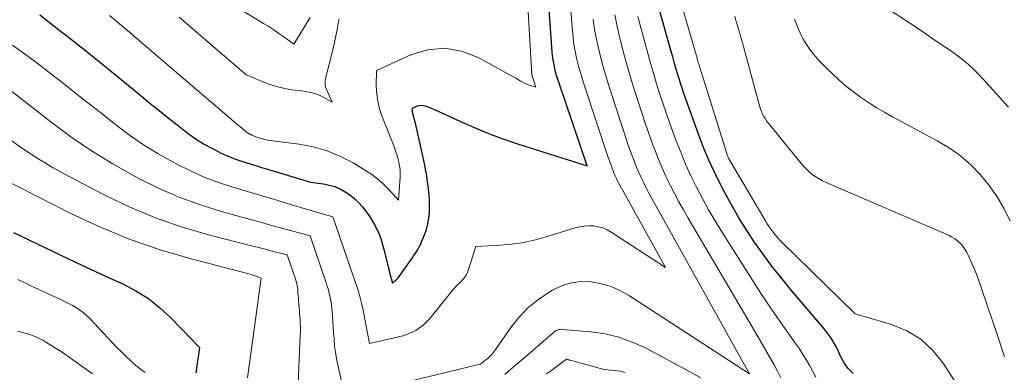
# Model space of a CAD drawing. Units: feet. Extents: x 1184148 to 1191602, y 7106370 to 7113290.
# Drawn here: x 1184775 to 1184867, y 7110720 to 7110753 of the extents above; entities that cross this region are included whole.
import ezdxf

# ---------------------------------------------------------------- set-up
doc = ezdxf.new("R2010")
doc.units = ezdxf.units.FT
doc.header["$MEASUREMENT"] = 0
doc.layers.add('Level 44', color=7, linetype='Continuous', lineweight=0)
doc.layers.add('Level 45', color=7, linetype='Continuous', lineweight=0)

msp = doc.modelspace()

# ---------------------------------------------------------------- linework, layer by layer
at = {"layer": 'Level 44', "color": 32, "linetype": 'Continuous', "lineweight": 30, "flags": 128}
for points, elevation in [([(1184776.69, 7110753.7), (1184778.18, 7110752.56), (1184779.67, 7110751.41), (1184781.13, 7110750.24), (1184782.59, 7110749.06), (1184786.2, 7110746.11), (1184787.04, 7110745.42), (1184787.88, 7110744.74), (1184788.72, 7110744.06), (1184789.56, 7110743.39), (1184789.87, 7110743.14), (1184790.58, 7110742.61), (1184791.3, 7110742.1), (1184792.05, 7110741.64), (1184792.81, 7110741.21), (1184792.99, 7110741.11), (1184793.69, 7110740.76), (1184794.4, 7110740.44), (1184795.13, 7110740.17), (1184795.87, 7110739.91), (1184796.62, 7110739.68), (1184797.37, 7110739.45), (1184798.12, 7110739.22), (1184798.87, 7110738.99), (1184802.07, 7110738.02), (1184803.29, 7110737.86), (1184803.82, 7110737.76), (1184804.34, 7110737.61), (1184804.84, 7110737.4), (1184805.31, 7110737.14), (1184805.34, 7110737.12), (1184805.77, 7110736.82), (1184806.19, 7110736.49), (1184806.57, 7110736.12), (1184806.93, 7110735.73), (1184807.26, 7110735.31), (1184807.57, 7110734.87), (1184807.85, 7110734.42), (1184808.11, 7110733.95), (1184808.16, 7110733.84), (1184808.42, 7110733.31), (1184808.64, 7110732.76), (1184808.82, 7110732.2), (1184808.98, 7110731.63), (1184809.4, 7110729.84), (1184809.45, 7110729.63), (1184809.51, 7110729.42), (1184809.56, 7110729.21), (1184809.62, 7110729), (1184809.74, 7110728.58), (1184809.96, 7110728.77), (1184810.07, 7110728.86), (1184810.18, 7110728.97), (1184810.27, 7110729.08), (1184810.36, 7110729.19), (1184811.43, 7110730.68), (1184811.58, 7110730.9), (1184811.73, 7110731.12), (1184811.88, 7110731.34), (1184812.02, 7110731.56), (1184812.15, 7110731.79), (1184812.28, 7110732.02), (1184812.4, 7110732.26), (1184812.5, 7110732.51), (1184812.74, 7110733.09), (1184812.92, 7110733.6), (1184813.07, 7110734.13), (1184813.16, 7110734.66), (1184813.21, 7110735.21), (1184813.22, 7110735.75), (1184813.21, 7110736.3), (1184813.18, 7110736.85), (1184813.13, 7110737.4), (1184813.12, 7110737.47), (1184813.04, 7110738.05), (1184812.95, 7110738.63), (1184812.85, 7110739.21), (1184812.73, 7110739.78), (1184811.89, 7110743.56), (1184811.85, 7110743.74), (1184811.81, 7110743.91), (1184811.76, 7110744.09), (1184811.72, 7110744.26), (1184811.66, 7110744.44), (1184811.64, 7110744.52), (1184811.63, 7110744.61), (1184811.62, 7110744.7), (1184811.62, 7110744.78), (1184811.62, 7110744.96), (1184812.01, 7110745.14), (1184812.21, 7110745.21), (1184812.41, 7110745.24), (1184812.61, 7110745.22), (1184812.82, 7110745.18), (1184812.95, 7110745.13), (1184813.23, 7110745.03), (1184813.5, 7110744.92), (1184813.76, 7110744.81), (1184814.03, 7110744.69), (1184816.11, 7110743.72), (1184817.42, 7110743.14), (1184818.74, 7110742.6), (1184820.09, 7110742.1), (1184821.45, 7110741.64), (1184827.98, 7110739.56), (1184825.3, 7110747.49), (1184825.19, 7110747.83), (1184825.09, 7110748.16), (1184825, 7110748.5), (1184824.92, 7110748.84), (1184824.85, 7110749.19), (1184824.8, 7110749.53), (1184824.75, 7110749.88), (1184824.72, 7110750.23), (1184824.25, 7110756.9)], 2240), ([(1184852.92, 7110720.1), (1184852.68, 7110720.32), (1184852.46, 7110720.56), (1184852.26, 7110720.82), (1184852.08, 7110721.09), (1184851.91, 7110721.38), (1184851.76, 7110721.67), (1184851.4, 7110722.43), (1184851.26, 7110722.71), (1184851.11, 7110722.98), (1184850.95, 7110723.24), (1184850.79, 7110723.5), (1184850.61, 7110723.75), (1184850.43, 7110724), (1184850.23, 7110724.24), (1184850.04, 7110724.48), (1184847.14, 7110727.87), (1184846.25, 7110728.96), (1184845.37, 7110730.06), (1184844.54, 7110731.19), (1184843.72, 7110732.33), (1184842.94, 7110733.5), (1184842.2, 7110734.69), (1184841.5, 7110735.91), (1184840.83, 7110737.15), (1184840.35, 7110738.06), (1184839.85, 7110739.08), (1184839.38, 7110740.1), (1184838.96, 7110741.14), (1184838.55, 7110742.19), (1184837.06, 7110746.35), (1184836.9, 7110746.83), (1184836.73, 7110747.32), (1184836.58, 7110747.81), (1184836.43, 7110748.3), (1184836.28, 7110748.8), (1184836.14, 7110749.29), (1184836, 7110749.79), (1184835.86, 7110750.28), (1184834.39, 7110755.54)], 2250), ([(1184774.22, 7110733.32), (1184774.95, 7110732.97), (1184779.38, 7110730.86), (1184780.64, 7110730.26), (1184781.92, 7110729.67), (1184783.19, 7110729.08), (1184784.47, 7110728.49), (1184785.7, 7110727.85), (1184786.87, 7110727.12), (1184787.95, 7110726.26), (1184788.97, 7110725.32), (1184791.65, 7110722.55), (1184791.33, 7110720.17)], 2250)]:
    msp.add_lwpolyline(points, dxfattribs=dict(at, elevation=elevation))
at = {"layer": 'Level 45', "color": 32, "linetype": 'Continuous', "lineweight": 0, "flags": 128}
for points, elevation in [([(1184774.15, 7110750.88), (1184775.35, 7110750.01), (1184776.54, 7110749.13), (1184777.71, 7110748.22), (1184778.88, 7110747.3), (1184780.04, 7110746.38), (1184781.21, 7110745.47), (1184782.37, 7110744.55), (1184783.81, 7110743.42), (1184785.1, 7110742.45), (1184786.42, 7110741.54), (1184787.8, 7110740.69), (1184789.2, 7110739.9), (1184789.53, 7110739.72), (1184790.81, 7110739.09), (1184792.11, 7110738.51), (1184793.44, 7110738.01), (1184794.79, 7110737.56), (1184796.16, 7110737.15), (1184797.53, 7110736.74), (1184798.9, 7110736.33), (1184800.27, 7110735.92), (1184804.16, 7110734.77), (1184806.46, 7110728.05), (1184806.62, 7110727.56), (1184806.76, 7110727.06), (1184806.88, 7110726.56), (1184806.99, 7110726.05), (1184807.09, 7110725.54), (1184807.19, 7110725.04), (1184807.28, 7110724.53), (1184807.38, 7110724.02), (1184807.58, 7110722.92), (1184810.3, 7110723.52), (1184810.72, 7110723.63), (1184811.13, 7110723.77), (1184811.53, 7110723.94), (1184811.92, 7110724.14), (1184812.29, 7110724.38), (1184812.63, 7110724.64), (1184812.94, 7110724.94), (1184813.24, 7110725.26), (1184815.17, 7110727.67), (1184815.34, 7110727.88), (1184815.52, 7110728.08), (1184815.71, 7110728.27), (1184815.9, 7110728.46), (1184816.06, 7110728.61), (1184816.18, 7110728.73), (1184816.29, 7110728.85), (1184816.4, 7110728.97), (1184816.5, 7110729.09), (1184816.59, 7110729.23), (1184816.68, 7110729.37), (1184816.75, 7110729.51), (1184816.8, 7110729.66), (1184817.55, 7110731.99), (1184819.81, 7110732.12), (1184820.94, 7110732.22), (1184822.05, 7110732.38), (1184823.15, 7110732.63), (1184824.24, 7110732.93), (1184826.85, 7110733.75), (1184827.28, 7110733.85), (1184827.72, 7110733.92), (1184828.16, 7110733.94), (1184828.6, 7110733.93), (1184829.03, 7110733.85), (1184829.45, 7110733.74), (1184829.85, 7110733.57), (1184830.24, 7110733.35), (1184835.33, 7110730.04), (1184831.32, 7110737.24), (1184831.19, 7110737.46), (1184831.07, 7110737.69), (1184830.95, 7110737.92), (1184830.84, 7110738.15), (1184830.73, 7110738.38), (1184830.62, 7110738.62), (1184830.52, 7110738.85), (1184830.42, 7110739.09), (1184830.37, 7110739.22), (1184830.26, 7110739.53), (1184830.15, 7110739.84), (1184830.04, 7110740.14), (1184829.93, 7110740.45), (1184827.72, 7110747.14), (1184827.52, 7110747.77), (1184827.33, 7110748.39), (1184827.16, 7110749.03), (1184827, 7110749.66), (1184826.87, 7110750.31), (1184826.75, 7110750.95), (1184826.67, 7110751.6), (1184826.6, 7110752.25), (1184826.2, 7110757.09)], 2242), ([(1184862.53, 7110719.22), (1184861.35, 7110721.07), (1184860.36, 7110722.28), (1184859.25, 7110723.31), (1184857.94, 7110724.09), (1184856.51, 7110724.68), (1184853.1, 7110725.68), (1184846.27, 7110732.38), (1184846.04, 7110732.61), (1184845.82, 7110732.85), (1184845.62, 7110733.09), (1184845.41, 7110733.34), (1184845.22, 7110733.6), (1184845.04, 7110733.86), (1184844.86, 7110734.13), (1184844.69, 7110734.41), (1184841.36, 7110740.06), (1184841.27, 7110740.22), (1184841.19, 7110740.39), (1184841.12, 7110740.56), (1184841.06, 7110740.73), (1184838.45, 7110749.1), (1184838.42, 7110749.16), (1184838.4, 7110749.23), (1184838.38, 7110749.3), (1184838.36, 7110749.37), (1184838.34, 7110749.44), (1184838.32, 7110749.51), (1184838.3, 7110749.58), (1184838.28, 7110749.65), (1184836, 7110757.49)], 2252), ([(1184783.22, 7110753.66), (1184784.16, 7110752.87), (1184785.1, 7110752.08), (1184786.03, 7110751.29), (1184795.32, 7110743.35), (1184795.46, 7110743.23), (1184795.6, 7110743.11), (1184795.74, 7110743), (1184795.88, 7110742.88), (1184795.93, 7110742.84), (1184796.05, 7110742.75), (1184796.17, 7110742.66), (1184796.3, 7110742.59), (1184796.43, 7110742.51), (1184796.46, 7110742.5), (1184796.58, 7110742.44), (1184796.7, 7110742.38), (1184796.82, 7110742.33), (1184796.95, 7110742.29), (1184797.08, 7110742.25), (1184797.2, 7110742.21), (1184797.33, 7110742.17), (1184797.46, 7110742.14), (1184798, 7110741.97), (1184800.99, 7110741.59), (1184802.32, 7110741.33), (1184803.62, 7110740.97), (1184804.86, 7110740.45), (1184806.06, 7110739.83), (1184807.21, 7110739.14), (1184807.8, 7110738.76), (1184808.35, 7110738.34), (1184808.87, 7110737.88), (1184809.37, 7110737.39), (1184810.32, 7110736.36), (1184810.46, 7110738.51), (1184810.47, 7110738.87), (1184810.45, 7110739.22), (1184810.41, 7110739.57), (1184810.34, 7110739.92), (1184810.26, 7110740.27), (1184810.16, 7110740.61), (1184810.04, 7110740.95), (1184809.92, 7110741.28), (1184808.75, 7110744.24), (1184808.53, 7110744.92), (1184808.36, 7110745.62), (1184808.27, 7110746.32), (1184808.23, 7110747.04), (1184808.24, 7110748.49), (1184811.46, 7110749.96), (1184813.05, 7110750.43), (1184814.64, 7110750.59), (1184816.21, 7110750.31), (1184817.77, 7110749.72), (1184821.36, 7110747.74), (1184821.49, 7110747.66), (1184821.62, 7110747.59), (1184821.74, 7110747.51), (1184821.86, 7110747.44), (1184821.99, 7110747.36), (1184822.12, 7110747.3), (1184822.25, 7110747.24), (1184822.39, 7110747.19), (1184823.18, 7110746.94), (1184822.85, 7110747.89), (1184822.85, 7110747.91), (1184822.84, 7110747.93), (1184822.84, 7110747.95), (1184822.83, 7110747.97), (1184822.82, 7110748.05), (1184822.81, 7110748.07), (1184822.81, 7110748.09), (1184822.81, 7110748.11), (1184822.81, 7110748.13), (1184822.29, 7110756.71)], 2238), ([(1184794.63, 7110754.75), (1184797.66, 7110752.91), (1184798.15, 7110752.61), (1184798.63, 7110752.3), (1184799.1, 7110751.97), (1184799.57, 7110751.64), (1184800.5, 7110750.96), (1184802.02, 7110753.48)], 2234), ([(1184867.48, 7110745.05), (1184865.17, 7110747.62), (1184864.45, 7110748.37), (1184863.69, 7110749.09), (1184862.88, 7110749.74), (1184862.04, 7110750.36), (1184861.17, 7110750.95), (1184860.3, 7110751.54), (1184859.43, 7110752.12), (1184858.56, 7110752.7), (1184856.23, 7110754.26)], 2258), ([(1184789.75, 7110753.5), (1184796.04, 7110748.08), (1184797.7, 7110747.4), (1184798.34, 7110747.16), (1184798.99, 7110746.96), (1184799.66, 7110746.81), (1184800.34, 7110746.7), (1184801.18, 7110746.59), (1184801.44, 7110746.55), (1184801.7, 7110746.51), (1184801.96, 7110746.46), (1184802.22, 7110746.41), (1184802.47, 7110746.34), (1184802.72, 7110746.26), (1184802.96, 7110746.16), (1184803.2, 7110746.04), (1184804.09, 7110745.53), (1184803.59, 7110746.65), (1184803.53, 7110746.81), (1184803.48, 7110746.98), (1184803.45, 7110747.15), (1184803.44, 7110747.33), (1184803.44, 7110747.51), (1184803.46, 7110747.68), (1184803.49, 7110747.85), (1184803.53, 7110748.02), (1184803.54, 7110748.05), (1184803.6, 7110748.24), (1184803.65, 7110748.42), (1184803.7, 7110748.61), (1184803.75, 7110748.8), (1184804.04, 7110749.97), (1184804.18, 7110750.56), (1184804.31, 7110751.15), (1184804.43, 7110751.75), (1184804.56, 7110752.34), (1184804.7, 7110753.09), (1184804.75, 7110753.31)], 2236), ([(1184846.14, 7110719.7), (1184845.82, 7110720.31), (1184845.5, 7110720.91), (1184845.17, 7110721.51), (1184844.83, 7110722.11), (1184844.49, 7110722.7), (1184844.15, 7110723.29), (1184843.8, 7110723.88), (1184843.45, 7110724.47), (1184837.44, 7110734.66), (1184837, 7110735.43), (1184836.57, 7110736.2), (1184836.16, 7110736.98), (1184835.75, 7110737.76), (1184835.37, 7110738.56), (1184835.01, 7110739.36), (1184834.67, 7110740.17), (1184834.35, 7110741), (1184834.18, 7110741.44), (1184833.8, 7110742.5), (1184833.43, 7110743.55), (1184833.07, 7110744.62), (1184832.73, 7110745.68), (1184832.49, 7110746.44), (1184832.12, 7110747.64), (1184831.77, 7110748.85), (1184831.43, 7110750.06), (1184831.11, 7110751.28), (1184831.05, 7110751.52), (1184830.79, 7110752.62), (1184830.57, 7110753.73)], 2246), ([(1184849.43, 7110719.74), (1184849.14, 7110720.28), (1184848.84, 7110720.82), (1184848.53, 7110721.35), (1184848.2, 7110721.88), (1184847.87, 7110722.4), (1184847.52, 7110722.91), (1184847.17, 7110723.42), (1184846.32, 7110724.61), (1184845.55, 7110725.71), (1184844.79, 7110726.83), (1184844.05, 7110727.95), (1184843.32, 7110729.09), (1184840.6, 7110733.39), (1184839.97, 7110734.41), (1184839.36, 7110735.45), (1184838.78, 7110736.5), (1184838.23, 7110737.56), (1184837.7, 7110738.64), (1184837.2, 7110739.73), (1184836.75, 7110740.84), (1184836.31, 7110741.96), (1184835.7, 7110743.63), (1184835.39, 7110744.53), (1184835.08, 7110745.43), (1184834.78, 7110746.34), (1184834.5, 7110747.24), (1184834.22, 7110748.16), (1184833.96, 7110749.07), (1184833.7, 7110749.99), (1184833.45, 7110750.91), (1184832.74, 7110753.55)], 2248), ([(1184867.08, 7110721.66), (1184866.87, 7110722.33), (1184866.65, 7110723), (1184866.43, 7110723.66), (1184864.51, 7110729.35), (1184863.72, 7110731.14), (1184863.56, 7110731.45), (1184863.39, 7110731.74), (1184863.18, 7110732.02), (1184862.96, 7110732.28), (1184862.71, 7110732.51), (1184862.44, 7110732.72), (1184862.15, 7110732.89), (1184861.84, 7110733.05), (1184850.37, 7110738), (1184850.04, 7110738.15), (1184849.72, 7110738.33), (1184849.41, 7110738.52), (1184849.11, 7110738.73), (1184848.83, 7110738.96), (1184848.56, 7110739.21), (1184848.31, 7110739.47), (1184848.07, 7110739.75), (1184844.95, 7110743.6), (1184844.8, 7110743.79), (1184844.66, 7110743.99), (1184844.54, 7110744.2), (1184844.43, 7110744.41), (1184844.33, 7110744.64), (1184844.24, 7110744.86), (1184844.16, 7110745.09), (1184844.09, 7110745.32), (1184842.53, 7110751.09), (1184842.39, 7110751.59), (1184842.25, 7110752.09), (1184842.11, 7110752.59), (1184841.96, 7110753.09), (1184841.82, 7110753.59)], 2254), ([(1184810.33, 7110719.13), (1184817.97, 7110720.96), (1184818.15, 7110721.1), (1184818.24, 7110721.17), (1184818.32, 7110721.24), (1184818.41, 7110721.31), (1184818.5, 7110721.38), (1184818.62, 7110721.48), (1184818.73, 7110721.58), (1184818.84, 7110721.69), (1184818.95, 7110721.79), (1184819.05, 7110721.91), (1184819.15, 7110722.02), (1184819.24, 7110722.14), (1184819.33, 7110722.26), (1184819.42, 7110722.38), (1184820.83, 7110724.4), (1184821.58, 7110725.35), (1184822.41, 7110726.22), (1184823.33, 7110726.98), (1184824.32, 7110727.66), (1184824.73, 7110727.91), (1184825.59, 7110728.32), (1184826.48, 7110728.6), (1184827.41, 7110728.71), (1184828.37, 7110728.69), (1184829.32, 7110728.51), (1184830.24, 7110728.25), (1184831.12, 7110727.86), (1184831.97, 7110727.39), (1184843.21, 7110720.07), (1184834.35, 7110735.94), (1184834.08, 7110736.44), (1184833.81, 7110736.94), (1184833.55, 7110737.45), (1184833.29, 7110737.96), (1184833.05, 7110738.47), (1184832.81, 7110738.99), (1184832.59, 7110739.51), (1184832.38, 7110740.04), (1184832.27, 7110740.33), (1184832.02, 7110741.01), (1184831.78, 7110741.69), (1184831.55, 7110742.37), (1184831.32, 7110743.06), (1184830.11, 7110746.79), (1184829.83, 7110747.7), (1184829.56, 7110748.62), (1184829.31, 7110749.55), (1184829.07, 7110750.48), (1184828.86, 7110751.41), (1184828.68, 7110752.35), (1184828.54, 7110753.3)], 2244), ([(1184867.63, 7110734.38), (1184867.05, 7110735.54), (1184866.4, 7110736.66), (1184865.65, 7110737.72), (1184864.84, 7110738.73), (1184863.93, 7110739.65), (1184862.96, 7110740.5), (1184861.91, 7110741.25), (1184860.8, 7110741.92), (1184856.61, 7110744.15), (1184855.84, 7110744.58), (1184855.08, 7110745.03), (1184854.34, 7110745.5), (1184853.61, 7110746), (1184852.9, 7110746.52), (1184852.21, 7110747.07), (1184851.54, 7110747.65), (1184850.9, 7110748.25), (1184850.36, 7110748.77), (1184849.96, 7110749.17), (1184849.57, 7110749.59), (1184849.21, 7110750.03), (1184848.86, 7110750.47), (1184848.53, 7110750.94), (1184848.24, 7110751.42), (1184847.98, 7110751.92), (1184847.75, 7110752.44), (1184847.41, 7110753.3)], 2256), ([(1184772.49, 7110747.74), (1184777.72, 7110743.68), (1184779.61, 7110742.29), (1184781.54, 7110740.96), (1184783.54, 7110739.74), (1184785.58, 7110738.59), (1184786.1, 7110738.32), (1184787.94, 7110737.42), (1184789.82, 7110736.59), (1184791.75, 7110735.9), (1184793.71, 7110735.29), (1184795.51, 7110734.79), (1184796.59, 7110734.49), (1184797.68, 7110734.19), (1184798.76, 7110733.89), (1184799.85, 7110733.59), (1184802.02, 7110732.99), (1184803.53, 7110728.6), (1184803.64, 7110728.27), (1184803.74, 7110727.94), (1184803.82, 7110727.6), (1184803.9, 7110727.26), (1184803.97, 7110726.92), (1184804.03, 7110726.58), (1184804.07, 7110726.24), (1184804.1, 7110725.89), (1184804.13, 7110725.52), (1184804.17, 7110724.98), (1184804.2, 7110724.45), (1184804.23, 7110723.91), (1184804.27, 7110723.38), (1184804.27, 7110723.26), (1184804.32, 7110722.67), (1184804.39, 7110722.09), (1184804.49, 7110721.5), (1184804.61, 7110720.92), (1184805.23, 7110718.25)], 2244), ([(1184773.55, 7110742.29), (1184774.98, 7110741.26), (1184776.45, 7110740.28), (1184777.96, 7110739.38), (1184779.5, 7110738.52), (1184782.66, 7110736.87), (1184785.07, 7110735.72), (1184787.53, 7110734.68), (1184790.05, 7110733.82), (1184792.62, 7110733.07), (1184796.79, 7110732.01), (1184797.31, 7110731.88), (1184797.82, 7110731.74), (1184798.34, 7110731.61), (1184798.86, 7110731.48), (1184799.89, 7110731.22), (1184800.61, 7110729.12), (1184800.66, 7110728.97), (1184800.7, 7110728.81), (1184800.75, 7110728.65), (1184800.79, 7110728.49), (1184800.82, 7110728.32), (1184800.85, 7110728.16), (1184800.87, 7110728), (1184800.88, 7110727.83), (1184800.89, 7110727.66), (1184800.91, 7110727.4), (1184800.93, 7110727.15), (1184800.95, 7110726.89), (1184800.97, 7110726.64), (1184800.97, 7110726.57), (1184800.99, 7110726.28), (1184801.02, 7110725.99), (1184801.04, 7110725.71), (1184801.06, 7110725.42), (1184801.08, 7110725.22), (1184801.11, 7110724.83), (1184801.12, 7110724.44), (1184801.12, 7110724.05), (1184801.11, 7110723.66), (1184800.92, 7110719.18)], 2246), ([(1184771.31, 7110739.3), (1184779.68, 7110735.06), (1184782.39, 7110733.8), (1184785.16, 7110732.65), (1184787.99, 7110731.69), (1184790.87, 7110730.84), (1184796.3, 7110729.44), (1184796.49, 7110729.38), (1184796.68, 7110729.32), (1184796.87, 7110729.25), (1184797.06, 7110729.18), (1184797.43, 7110729.02), (1184796.16, 7110719.69)], 2248), ([(1184774.65, 7110728.92), (1184775.06, 7110728.72), (1184775.46, 7110728.52), (1184775.87, 7110728.33), (1184776.27, 7110728.14), (1184777.83, 7110727.41), (1184778.3, 7110727.18), (1184778.78, 7110726.96), (1184779.25, 7110726.72), (1184779.72, 7110726.49), (1184780.17, 7110726.23), (1184780.6, 7110725.94), (1184781, 7110725.61), (1184781.38, 7110725.25), (1184783.07, 7110723.43), (1184783.49, 7110722.99), (1184783.92, 7110722.55), (1184784.35, 7110722.12), (1184784.79, 7110721.69), (1184785.27, 7110721.24), (1184785.48, 7110721.05), (1184785.69, 7110720.86), (1184785.91, 7110720.69), (1184786.13, 7110720.52), (1184786.49, 7110720.25), (1184786.54, 7110720.22), (1184786.58, 7110720.18)], 2252), ([(1184774.62, 7110724.03), (1184774.98, 7110723.96), (1184775.33, 7110723.87), (1184775.67, 7110723.77), (1184776, 7110723.66), (1184776.33, 7110723.53), (1184776.65, 7110723.39), (1184776.97, 7110723.22), (1184777.27, 7110723.04), (1184778.79, 7110722.09), (1184778.92, 7110722), (1184779.05, 7110721.92), (1184779.18, 7110721.83), (1184779.3, 7110721.74), (1184779.43, 7110721.65), (1184779.55, 7110721.56), (1184779.68, 7110721.47), (1184779.8, 7110721.38), (1184781.63, 7110720.06)], 2254), ([(1184820.26, 7110720), (1184821.06, 7110720.68), (1184821.85, 7110721.36), (1184822.65, 7110722.04), (1184823.44, 7110722.72), (1184825.03, 7110724.09), (1184825.26, 7110724.19), (1184825.32, 7110724.21), (1184825.38, 7110724.23), (1184825.44, 7110724.23), (1184825.5, 7110724.24), (1184825.63, 7110724.23), (1184828.34, 7110724), (1184829.67, 7110723.81), (1184830.97, 7110723.51), (1184832.22, 7110723.05), (1184833.44, 7110722.49), (1184837.68, 7110720.22), (1184838.64, 7110719.69)], 2246), ([(1184824.15, 7110720.07), (1184824.54, 7110720.33), (1184824.92, 7110720.6), (1184825.3, 7110720.87), (1184826.06, 7110721.43), (1184826.17, 7110721.4), (1184826.22, 7110721.39), (1184826.28, 7110721.37), (1184826.33, 7110721.36), (1184826.38, 7110721.34), (1184829.58, 7110720.46), (1184830.58, 7110720.38), (1184831.07, 7110720.31), (1184831.55, 7110720.19)], 2248)]:
    msp.add_lwpolyline(points, dxfattribs=dict(at, elevation=elevation))

doc.saveas('drawing.dxf')
